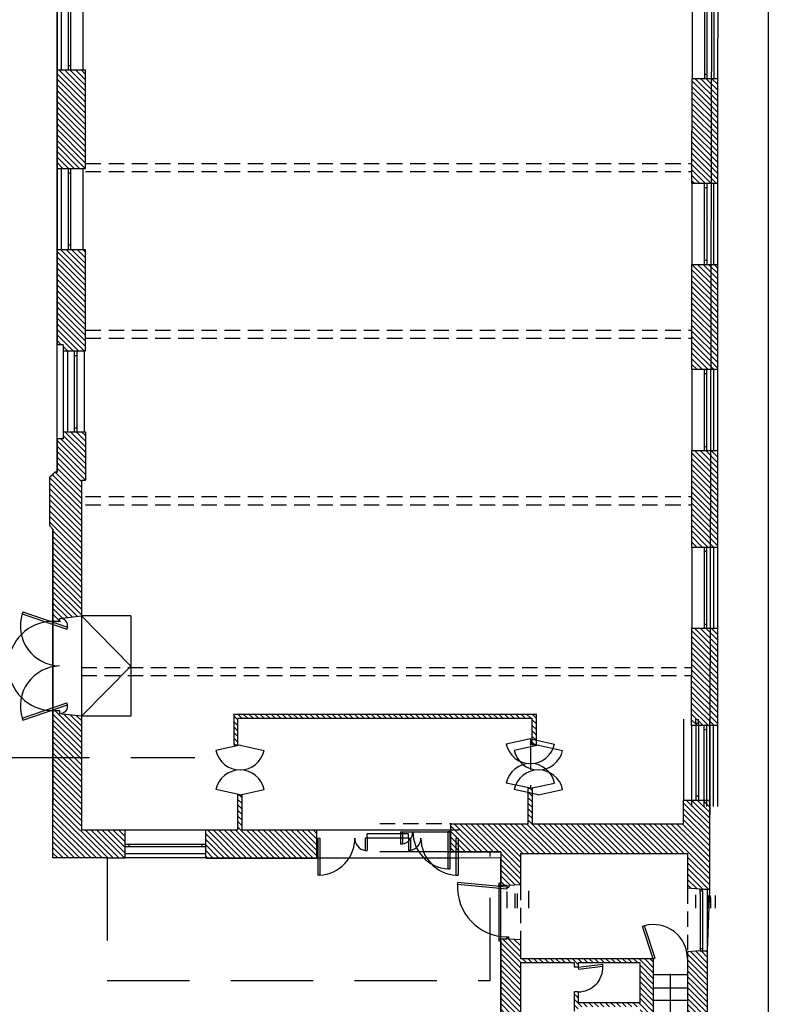
# Model space of a CAD drawing. Units: millimetres. Extents: x -598 to -31, y -189 to 292.
# Drawn here: x -149 to -131, y -28 to -4 of the extents above; entities that cross this region are included whole.
import ezdxf

# ---------------------------------------------------------------- set-up
doc = ezdxf.new("R2010")
doc.units = ezdxf.units.MM
doc.linetypes.add('HIDDEN', pattern=[0.375, 0.25, -0.125])
doc.layers.add('NERO', color=7, linetype='Continuous', lineweight=5)
for name, color, linetype in [('P_campitura piena', 254, 'Continuous'), ('P_INFISSI_500', 2, 'Continuous'), ('P_marciapiedi', 7, 'Continuous'), ('P_PAVIMENTI', 6, 'Continuous'), ('P_PROIEZIONI', 2, 'HIDDEN'), ('P_PROIEZIONI_COPERTURE', 7, 'HIDDEN'), ('P_RETINI', 8, 'Continuous'), ('P_SEZIONI', 7, 'Continuous'), ('P_SIMBOLI', 2, 'Continuous'), ('SP_PROIEZIONI', 66, 'Continuous')]:
    doc.layers.add(name, color=color, linetype=linetype)
pattern_1 = [(315, (-365.88046, 196.04219), (0.06735192, 0.06735192), [])]
pattern_2 = [(315, (-284.11676, -248.00153), (0.06735192, 0.06735192), [])]

msp = doc.modelspace()

# ---------------------------------------------------------------- hatches: boundary and pattern name
at = {"layer": 'P_RETINI'}
h = msp.add_hatch(dxfattribs=at)
h.set_pattern_fill('ANSI31', color=256, scale=0.03, angle=-90, style=0)
h.set_pattern_definition(pattern_1)
h.paths.add_polyline_path([(-147.879, -3.727), (-147.879, -1.684), (-147.879, -1.67), (-148.409, -1.615), (-148.409, -1.535), (-148.569, -1.535), (-148.569, -3.727)])
h.paths.add_polyline_path([(-147.879, -8.077), (-147.879, -5.687), (-148.569, -5.687), (-148.569, -8.077)])
h = msp.add_hatch(dxfattribs=at)
h.set_pattern_fill('ANSI31', color=256, scale=0.03, angle=-90, style=0)
h.set_pattern_definition(pattern_1)
h.paths.add_polyline_path([(-132.552, -8.441), (-132.552, -5.891), (-133.168, -5.891), (-133.17, -8.441)])
h = msp.add_hatch(dxfattribs=at)
h.set_pattern_fill('ANSI31', color=256, scale=0.03, angle=-90, style=0)
h.set_pattern_definition(pattern_1)
h.paths.add_polyline_path([(-147.879, -12.497), (-147.879, -12.411, -0.121573), (-147.88, -12.407), (-147.88, -11.991), (-147.88, -11.991, -0.048834), (-147.879, -11.981), (-147.879, -11.511, -0.121573), (-147.88, -11.507), (-147.88, -11.092, -0.053732), (-147.879, -11.081), (-147.879, -10.037), (-148.569, -10.037), (-148.569, -12.347), (-148.419, -12.347), (-148.419, -12.497)])
h = msp.add_hatch(dxfattribs=at)
h.set_pattern_fill('ANSI31', color=256, scale=0.03, angle=-90, style=0)
h.set_pattern_definition(pattern_1)
h.paths.add_polyline_path([(-132.552, -12.951), (-132.552, -10.401), (-133.171, -10.401), (-133.172, -12.951)])
h = msp.add_hatch(dxfattribs=at)
h.set_pattern_fill('ANSI31', color=256, scale=0.03, angle=-90, style=0)
h.set_pattern_definition(pattern_1)
h.paths.add_polyline_path([(-147.979, -15.628), (-147.88, -15.628), (-147.88, -15.592, -0.053732), (-147.879, -15.581), (-147.879, -15.111, -0.121573), (-147.88, -15.107), (-147.88, -14.692, -0.053732), (-147.879, -14.681), (-147.879, -14.457), (-148.419, -14.457), (-148.419, -14.627), (-148.569, -14.627), (-148.569, -15.435), (-148.619, -15.435), (-148.669, -15.485), (-148.669, -15.5), (-148.684, -15.5), (-148.684, -15.515), (-148.699, -15.515), (-148.744, -15.56), (-148.744, -16.74), (-148.669, -16.815), (-148.669, -19.053), (-148.509, -19.053), (-148.509, -19.125), (-148.484, -19.134), (-148.484, -18.988), (-147.979, -18.928), (-147.979, -18.92)])
h = msp.add_hatch(dxfattribs=at)
h.set_pattern_fill('ANSI31', color=256, scale=0.03, angle=-90, style=0)
h.set_pattern_definition(pattern_1)
h.paths.add_polyline_path([(-132.552, -17.261), (-132.547, -14.911), (-133.175, -14.911), (-133.173, -15.111), (-133.174, -16.23), (-133.175, -17.261)])
h = msp.add_hatch(dxfattribs=at)
h.set_pattern_fill('ANSI31', color=256, scale=0.03, angle=-90, style=0)
h.set_pattern_definition(pattern_1)
h.paths.add_polyline_path([(-132.552, -21.581), (-132.552, -19.221), (-133.176, -19.221), (-133.177, -21.581)])
h = msp.add_hatch(dxfattribs=at)
h.set_pattern_fill('ANSI31', color=256, scale=0.03, angle=-90, style=0)
h.set_pattern_definition(pattern_1)
h.paths.add_polyline_path([(-147.384, -24.788), (-146.92, -24.788), (-146.92, -24.108), (-147.979, -24.108), (-147.979, -21.352), (-148.509, -21.297), (-148.509, -21.217), (-148.669, -21.217), (-148.669, -23.487), (-148.669, -23.502), (-148.669, -24.772), (-148.669, -24.787), (-148.654, -24.787)])
h = msp.add_hatch(dxfattribs=at)
h.set_pattern_fill('ANSI31', color=256, scale=0.03, angle=-90, style=0)
h.set_pattern_definition([(315, (-365.98072, 196.04696), (0.06735192, 0.06735192), [])])
h.paths.add_polyline_path([(-137.043, -21.403), (-137.043, -22.05), (-136.943, -22.05), (-136.943, -21.303), (-144.28, -21.303), (-144.28, -22.05), (-144.18, -22.05), (-144.18, -21.403)])
h = msp.add_hatch(dxfattribs=at)
h.set_pattern_fill('ANSI31', color=256, scale=0.03, angle=-90, style=0)
h.set_pattern_definition(pattern_2)
h.paths.add_polyline_path([(-132.747, -23.386), (-133.373, -23.386), (-133.374, -23.962), (-137.038, -23.96), (-137.038, -23.104), (-137.138, -23.104), (-137.138, -23.96), (-139.014, -23.958), (-139.014, -24.638), (-137.807, -24.639), (-137.807, -25.399), (-137.857, -25.399), (-137.857, -25.449), (-137.657, -25.449), (-137.657, -25.499), (-137.607, -25.499), (-137.607, -25.449), (-137.327, -25.434), (-137.327, -24.684), (-133.277, -24.684), (-133.277, -25.524), (-132.977, -25.544), (-132.747, -25.544)])
h = msp.add_hatch(dxfattribs=at)
h.set_pattern_fill('ANSI31', color=256, scale=0.03, angle=-90, style=0)
h.set_pattern_definition(pattern_1)
h.paths.add_polyline_path([(-142.269, -24.791), (-142.269, -24.111), (-144.08, -24.11), (-144.08, -23.259), (-144.18, -23.259), (-144.18, -24.11), (-144.96, -24.11), (-144.96, -24.79)])
at = {"layer": 'P_RETINI', "ltscale": 5}
h = msp.add_hatch(dxfattribs=at)
h.set_pattern_fill('ANSI31', color=256, scale=0.03, angle=270, style=0)
h.set_pattern_definition(pattern_2)
h.paths.add_polyline_path([(-137.327, -27.334), (-136.027, -27.334), (-136.027, -27.434), (-135.927, -27.434), (-135.927, -27.334), (-134.427, -27.334), (-134.427, -28.3), (-135.927, -28.3), (-135.927, -28.034), (-136.027, -28.034), (-136.027, -28.5), (-135.927, -28.5), (-135.927, -28.4), (-134.427, -28.4), (-134.427, -28.434), (-134.427, -29.317), (-135.927, -29.317), (-135.927, -29.1), (-136.027, -29.1), (-136.027, -29.517), (-135.927, -29.517), (-135.927, -29.417), (-134.427, -29.417), (-134.427, -30.384), (-135.927, -30.384), (-135.927, -30.117), (-136.027, -30.117), (-136.027, -30.384), (-136.127, -30.384), (-136.127, -30.484), (-136.027, -30.484), (-136.027, -30.684), (-135.927, -30.684), (-135.927, -30.484), (-134.427, -30.484), (-134.427, -32.284), (-135.927, -32.284), (-135.927, -31.584), (-136.027, -31.584), (-136.027, -32.284), (-136.127, -32.284), (-136.127, -32.384), (-136.027, -32.384), (-136.027, -32.634), (-135.927, -32.634), (-135.927, -32.384), (-134.427, -32.384), (-134.427, -33.334), (-135.927, -33.334), (-135.927, -33.234), (-136.027, -33.234), (-136.027, -33.634), (-135.927, -33.634), (-135.927, -33.434), (-134.427, -33.434), (-134.427, -34.334), (-135.927, -34.334), (-135.927, -34.234), (-136.027, -34.234), (-136.027, -34.684), (-135.927, -34.684), (-135.927, -34.434), (-134.427, -34.434), (-134.427, -35.534), (-137.327, -35.534), (-137.327, -34.689), (-137.547, -34.689), (-137.547, -34.739), (-137.857, -34.739), (-137.857, -34.789), (-137.807, -34.789), (-137.807, -34.839), (-137.807, -35.579), (-137.943, -35.579), (-137.943, -35.799), (-137.883, -35.799), (-137.818, -36.209), (-137.682, -36.209), (-137.682, -37.579), (-137.102, -37.579), (-137.099, -36.214), (-133.397, -36.214), (-133.397, -37.423), (-132.99, -37.527), (-132.99, -37.587), (-132.717, -37.587), (-132.717, -35.642), (-132.797, -35.562), (-132.797, -34.699), (-132.977, -34.699), (-133.277, -34.764), (-133.277, -35.534), (-134.107, -35.534), (-134.107, -31.622), (-133.336, -31.622), (-133.47, -31.522), (-134.107, -31.522), (-134.107, -27.234), (-135.727, -27.234), (-137.327, -27.234), (-137.327, -26.764), (-137.607, -26.749), (-137.607, -26.699), (-137.657, -26.699), (-137.657, -26.749), (-137.857, -26.749), (-137.857, -26.799), (-137.807, -26.799), (-137.807, -28.554), (-137.857, -28.554), (-137.857, -28.604), (-137.547, -28.604), (-137.547, -28.554), (-137.327, -28.554)])
at = {"layer": 'P_RETINI'}
h = msp.add_hatch(dxfattribs=at)
h.set_pattern_fill('ANSI31', color=256, scale=0.03, angle=-90, style=0)
h.set_pattern_definition([(315, (-378.78046, 100.11249), (0.06735192, 0.06735192), [])])
h.paths.add_polyline_path([(-132.797, -27.044), (-132.977, -27.044), (-133.277, -27.064), (-133.277, -33.134), (-132.977, -33.199), (-132.797, -33.199)])

# ---------------------------------------------------------------- linework, layer by layer
at = {"layer": 'NERO'}
for p, q in [((-142.195, -24.308), (-142.245, -24.308)), ((-138.843, -24.308), (-138.893, -24.308))]:
    msp.add_line(p, q, dxfattribs=at)
at = {"layer": 'P_campitura piena'}
for p, q in [((-132.552, 61.39), (-132.747, -25.544)), ((-148.569, -15.435), (-148.569, 1.488)), ((-148.744, -15.56), (-148.619, -15.435)), ((-148.619, -15.435), (-148.569, -15.435)), ((-148.744, -16.74), (-148.744, -15.56)), ((-148.669, -16.815), (-148.744, -16.74)), ((-148.669, -24.787), (-148.669, -16.815)), ((-137.807, -24.795), (-148.669, -24.787)), ((-137.807, -35.579), (-137.807, -24.795)), ((-132.747, -25.544), (-132.797, -27.044)), ((-132.797, -27.044), (-132.797, -35.562))]:
    msp.add_line(p, q, dxfattribs=at)
at = {"layer": 'P_INFISSI_500'}
for p, q in [((-148.569, -3.727), (-148.569, -5.687)), ((-148.469, -3.727), (-148.469, -5.687)), ((-148.303, -3.727), (-148.303, -5.687)), ((-148.243, -3.727), (-148.243, -5.687)), ((-147.944, -3.727), (-147.943, -5.687)), ((-133.167, -3.931), (-133.168, -5.891)), ((-132.868, -3.931), (-132.868, -5.891)), ((-132.808, -3.931), (-132.808, -5.891)), ((-132.641, -3.931), (-132.641, -5.891)), ((-132.539, -3.931), (-132.552, -5.891)), ((-148.243, -5.587), (-148.303, -5.587)), ((-132.868, -5.791), (-132.808, -5.791)), ((-148.569, -8.077), (-148.569, -10.037)), ((-148.469, -8.077), (-148.469, -10.037)), ((-148.303, -8.077), (-148.303, -10.037)), ((-148.243, -8.077), (-148.243, -10.037)), ((-147.944, -8.077), (-147.943, -10.037)), ((-148.303, -8.177), (-148.243, -8.177)), ((-133.17, -8.441), (-133.171, -10.401)), ((-132.871, -8.441), (-132.871, -10.401)), ((-132.811, -8.541), (-132.871, -8.541)), ((-132.811, -8.441), (-132.811, -10.401)), ((-132.644, -8.441), (-132.644, -10.401)), ((-132.552, -8.441), (-132.552, -10.401)), ((-148.243, -9.937), (-148.303, -9.937)), ((-132.871, -10.301), (-132.811, -10.301)), ((-148.419, -12.347), (-148.419, -14.627)), ((-148.419, -12.497), (-148.419, -14.457)), ((-148.319, -12.497), (-148.319, -14.457)), ((-148.153, -12.507), (-148.153, -14.467)), ((-148.153, -12.607), (-148.093, -12.607)), ((-148.093, -12.507), (-148.093, -14.467)), ((-147.912, -12.497), (-147.912, -14.457)), ((-133.172, -12.951), (-133.173, -14.911)), ((-132.873, -12.951), (-132.873, -14.911)), ((-132.813, -13.051), (-132.873, -13.051)), ((-132.813, -12.951), (-132.813, -14.911)), ((-132.647, -12.951), (-132.647, -14.911)), ((-132.552, -12.951), (-132.547, -14.911)), ((-148.093, -14.367), (-148.153, -14.367)), ((-132.873, -14.811), (-132.813, -14.811)), ((-133.175, -17.261), (-133.176, -19.221)), ((-132.876, -17.261), (-132.876, -19.221)), ((-132.816, -17.361), (-132.876, -17.361)), ((-132.816, -17.261), (-132.816, -19.221)), ((-132.649, -17.261), (-132.649, -19.221)), ((-132.549, -17.261), (-132.549, -19.221)), ((-149.399, -18.821), (-149.415, -18.868)), ((-149.399, -18.821), (-148.314, -19.192)), ((-149.415, -18.868), (-148.33, -19.239)), ((-148.316, -19.191), (-148.33, -19.239)), ((-132.876, -19.121), (-132.816, -19.121)), ((-149.415, -21.402), (-148.33, -21.031)), ((-149.399, -21.449), (-148.314, -21.078)), ((-148.316, -21.079), (-148.33, -21.031)), ((-149.415, -21.402), (-149.399, -21.449)), ((-133.177, -21.581), (-133.178, -23.541)), ((-132.878, -21.581), (-132.878, -23.541)), ((-132.818, -21.681), (-132.878, -21.681)), ((-132.818, -21.581), (-132.818, -23.541)), ((-132.652, -21.581), (-132.652, -23.541)), ((-132.552, -21.581), (-132.552, -23.541)), ((-137.088, -21.9), (-137.674, -22.027)), ((-137.088, -21.9), (-136.501, -22.027)), ((-144.131, -22.055), (-144.717, -22.183)), ((-144.131, -22.055), (-143.545, -22.183)), ((-136.893, -22.055), (-137.479, -22.183)), ((-136.893, -22.055), (-136.306, -22.183)), ((-144.131, -23.255), (-144.717, -23.127)), ((-144.131, -23.255), (-143.545, -23.127)), ((-137.088, -23.1), (-137.674, -22.972)), ((-136.893, -23.255), (-137.479, -23.127)), ((-137.088, -23.1), (-136.501, -22.972)), ((-136.893, -23.255), (-136.306, -23.127)), ((-132.878, -23.441), (-132.818, -23.441)), ((-146.92, -24.111), (-144.96, -24.109)), ((-142.245, -24.308), (-142.245, -25.208)), ((-142.195, -24.308), (-142.195, -25.208)), ((-141.044, -24.308), (-141.094, -24.308)), ((-141.094, -24.308), (-141.094, -24.608)), ((-141.044, -24.308), (-141.044, -24.208)), ((-140.044, -24.208), (-141.044, -24.208)), ((-141.044, -24.308), (-141.044, -24.608)), ((-140.044, -24.308), (-141.044, -24.308)), ((-140.239, -24.152), (-140.239, -24.452)), ((-140.189, -24.152), (-140.189, -24.452)), ((-140.044, -24.308), (-140.044, -24.208)), ((-140.044, -24.308), (-140.044, -24.608)), ((-140.044, -24.308), (-139.994, -24.308)), ((-139.994, -24.308), (-139.994, -24.608)), ((-139.088, -24.152), (-139.088, -25.052)), ((-139.038, -24.152), (-139.088, -24.152)), ((-139.038, -24.152), (-139.038, -25.052)), ((-138.893, -24.308), (-138.893, -25.208)), ((-138.843, -24.308), (-138.843, -25.208)), ((-146.92, -24.455), (-144.96, -24.455)), ((-146.92, -24.515), (-144.96, -24.515)), ((-146.82, -24.515), (-146.82, -24.455)), ((-145.06, -24.455), (-145.06, -24.515)), ((-140.189, -24.452), (-140.239, -24.452)), ((-146.92, -24.681), (-144.96, -24.681)), ((-146.92, -24.781), (-144.96, -24.781)), ((-141.094, -24.608), (-141.044, -24.608)), ((-139.994, -24.608), (-140.044, -24.608)), ((-139.088, -25.052), (-139.038, -25.052)), ((-142.195, -25.208), (-142.245, -25.208)), ((-138.893, -25.208), (-138.843, -25.208)), ((-137.662, -25.549), (-138.855, -25.435)), ((-137.657, -25.499), (-138.852, -25.385)), ((-137.657, -25.499), (-137.662, -25.549)), ((-137.662, -25.604), (-137.662, -26.01)), ((-137.462, -25.654), (-137.462, -26.01)), ((-137.412, -25.654), (-137.412, -26.01)), ((-132.772, -25.749), (-132.772, -25.699)), ((-132.722, -25.749), (-132.772, -25.749)), ((-132.772, -25.749), (-132.772, -26.01)), ((-132.722, -25.749), (-132.722, -25.699)), ((-132.722, -25.749), (-132.722, -26.01)), ((-132.604, -25.699), (-132.604, -26.01)), ((-134.324, -26.433), (-134.372, -26.449)), ((-134.107, -27.234), (-134.372, -26.448)), ((-134.06, -27.218), (-134.324, -26.433)), ((-135.927, -27.434), (-135.333, -27.363)), ((-135.927, -27.434), (-135.921, -27.483)), ((-135.921, -27.483), (-135.328, -27.413)), ((-135.328, -27.413), (-135.333, -27.363)), ((-134.107, -27.234), (-134.06, -27.218))]:
    msp.add_line(p, q, dxfattribs=at)
at = {"layer": 'P_INFISSI_500', "ltscale": 3}
for p, q in [((-133.372, -21.426), (-133.373, -23.386)), ((-132.747, -21.426), (-132.747, -23.386)), ((-137.857, -25.449), (-137.857, -26.749)), ((-132.799, -25.544), (-132.797, -27.044))]:
    msp.add_line(p, q, dxfattribs=at)
at = {"layer": 'P_INFISSI_500', "ltscale": 5}
for p, q in [((-133.073, -21.526), (-133.073, -21.426)), ((-133.013, -21.526), (-133.013, -21.426)), ((-133.013, -21.526), (-133.073, -21.526)), ((-133.073, -21.526), (-133.073, -23.286)), ((-133.013, -21.526), (-133.013, -23.286)), ((-133.073, -23.286), (-133.013, -23.286)), ((-133.073, -23.286), (-133.073, -23.386)), ((-133.013, -23.286), (-133.013, -23.386)), ((-138.855, -25.435), (-138.851, -25.385)), ((-132.967, -25.594), (-132.967, -25.544)), ((-132.917, -25.594), (-132.967, -25.594)), ((-132.967, -25.654), (-132.967, -25.594)), ((-132.967, -25.654), (-132.967, -26.934)), ((-132.917, -25.594), (-132.917, -25.544)), ((-132.917, -25.594), (-132.917, -26.994)), ((-132.967, -26.934), (-132.967, -26.994)), ((-132.917, -26.994), (-132.967, -26.994)), ((-132.967, -26.994), (-132.967, -27.044)), ((-132.917, -26.994), (-132.917, -27.044))]:
    msp.add_line(p, q, dxfattribs=at)
at = {"layer": 'P_INFISSI_500'}
for points in [[(-149.415, -18.868, 0.235299), (-149.278, -19.727, 0.235299), (-148.509, -20.135)], [(-148.316, -19.191, 0.20223), (-148.344, -19.059, 0.20223), (-148.459, -18.987)], [(-148.509, -20.135, 0.235299), (-149.278, -20.543, 0.235299), (-149.415, -21.402)], [(-148.459, -21.283, 0.20223), (-148.344, -21.211, 0.20223), (-148.316, -21.079)], [(-144.717, -22.183, 0.352689), (-144.131, -22.655, 0.352689), (-143.545, -22.183)], [(-137.674, -22.027, 0.352689), (-137.088, -22.5, 0.352689), (-136.501, -22.027)], [(-137.479, -22.183, 0.352689), (-136.893, -22.655, 0.352689), (-136.306, -22.183)], [(-143.545, -23.127, 0.352689), (-144.131, -22.655, 0.352689), (-144.717, -23.127)], [(-136.501, -22.972, 0.352689), (-137.088, -22.5, 0.352689), (-137.674, -22.972)], [(-136.306, -23.127, 0.352689), (-136.893, -22.655, 0.352689), (-137.479, -23.127)], [(-142.195, -25.208, 0.19171), (-141.59, -24.927, 0.19171), (-141.344, -24.308)], [(-141.348, -24.308, 0.177537), (-141.276, -24.504, 0.177537), (-141.094, -24.608)], [(-140.19, -24.448, 0.177537), (-140.01, -24.346, 0.177537), (-139.939, -24.152)], [(-139.995, -24.604, 0.177537), (-139.815, -24.502, 0.177537), (-139.744, -24.308)], [(-139.939, -24.152, 0.19171), (-139.692, -24.772, 0.19171), (-139.088, -25.052)], [(-139.744, -24.308, 0.19171), (-139.497, -24.927, 0.19171), (-138.893, -25.208)], [(-135.927, -28.034, 0.203405), (-135.496, -27.851, 0.203405), (-135.328, -27.413)]]:
    msp.add_lwpolyline(points, format="xyb", dxfattribs=at)
for points in [[(-140.239, -24.152), (-139.038, -24.152)], [(-137.132, -25.589), (-137.132, -26.01)], [(-133.082, -25.679), (-133.082, -26.01)]]:
    msp.add_lwpolyline(points, dxfattribs=at)
at = {"layer": 'P_INFISSI_500', "ltscale": 3}
msp.add_lwpolyline([(-140.739, -24.632), (-139.014, -24.632)], dxfattribs=at)
at = {"layer": 'P_INFISSI_500', "ltscale": 5}
msp.add_arc((-137.657, -25.499), 1.2, 176.9354, 270, dxfattribs=at)
at = {"layer": 'P_INFISSI_500'}
msp.add_arc((-134.107, -27.234), 0.83, 0, 105.1686, dxfattribs=at)
at = {"layer": 'P_marciapiedi', "ltscale": 8}
msp.add_lwpolyline([(-219.978, 111.329), (-208.9, 111.294), (-188.946, 111.214), (-158.628, 106.523), (-148.323, 104.454), (-137.086, 101.011), (-134.79, 99.056), (-132.6, 95.236), (-131.535, 91.823), (-131.317, 89.992), (-131.317, -49.912)], dxfattribs=at)
at = {"layer": 'P_PAVIMENTI', "ltscale": 0.5}
for p, q in [((-148.669, -19.053), (-148.669, -21.217)), ((-147.979, -18.92), (-147.979, -21.352)), ((-146.779, -18.92), (-147.979, -18.92)), ((-146.779, -18.92), (-146.779, -21.352)), ((-146.779, -21.352), (-147.979, -21.352))]:
    msp.add_line(p, q, dxfattribs=at)
for points in [[(-147.979, -18.92), (-146.779, -20.136)], [(-146.779, -20.136), (-147.979, -21.352)], [(-142.269, -24.108), (-138.819, -24.108)], [(-142.269, -24.788), (-138.819, -24.788)]]:
    msp.add_lwpolyline(points, dxfattribs=at)
msp.add_arc((-148.669, -20.135), 1.082, 90, 270, dxfattribs=at)
at = {"layer": 'P_PROIEZIONI', "ltscale": 1.5}
for points in [[(-147.879, -7.952), (-133.169, -7.952)], [(-147.879, -8.152), (-133.169, -8.152)], [(-147.879, -11.991), (-133.172, -11.991)], [(-147.879, -12.191), (-133.172, -12.191)], [(-147.879, -16.03), (-133.172, -16.03)], [(-147.879, -16.23), (-133.172, -16.23)], [(-147.979, -20.169), (-133.176, -20.169)], [(-147.979, -20.369), (-133.176, -20.369)], [(-140.739, -23.952), (-139.014, -23.952)], [(-137.327, -25.434), (-137.327, -26.764)], [(-133.277, -25.524), (-133.277, -27.064)]]:
    msp.add_lwpolyline(points, dxfattribs=at)
at = {"layer": 'P_PROIEZIONI', "ltscale": 3}
msp.add_lwpolyline([(-137.088, -21.9), (-137.088, -23.1)], dxfattribs=at)
at = {"layer": 'P_PROIEZIONI_COPERTURE', "ltscale": 8}
for p, q in [((-152.779, -22.357), (-145.224, -22.357)), ((-147.355, -24.788), (-147.355, -27.757)), ((-138.061, -27.757), (-138.061, -24.639)), ((-147.355, -27.757), (-138.061, -27.757))]:
    msp.add_line(p, q, dxfattribs=at)
at = {"layer": 'P_SEZIONI'}
for p, q in [((-148.569, -5.687), (-147.879, -5.687)), ((-148.569, -5.687), (-148.569, -8.077)), ((-147.879, -8.077), (-147.879, -5.687)), ((-133.17, -8.441), (-133.168, -5.891)), ((-133.168, -5.891), (-132.552, -5.891)), ((-132.552, -5.891), (-132.552, -8.441)), ((-148.569, -8.077), (-147.879, -8.077)), ((-132.552, -8.441), (-133.17, -8.441)), ((-148.569, -10.037), (-148.569, -12.347)), ((-148.569, -10.037), (-147.879, -10.037)), ((-147.879, -12.497), (-147.879, -10.037)), ((-133.172, -12.951), (-133.171, -10.401)), ((-133.171, -10.401), (-132.552, -10.401)), ((-132.552, -10.401), (-132.552, -12.951)), ((-148.419, -12.347), (-148.569, -12.347)), ((-148.419, -12.347), (-148.419, -12.497)), ((-148.419, -12.497), (-147.879, -12.497)), ((-132.552, -12.951), (-133.172, -12.951)), ((-148.419, -14.457), (-148.419, -14.627)), ((-148.419, -14.457), (-147.879, -14.457)), ((-147.879, -14.457), (-147.879, -15.628)), ((-148.569, -14.627), (-148.569, -15.435)), ((-148.419, -14.627), (-148.569, -14.627)), ((-148.569, -15.435), (-148.569, -14.9)), ((-133.174, -16.23), (-133.173, -14.911)), ((-133.173, -14.911), (-132.547, -14.911)), ((-132.547, -14.911), (-132.552, -17.261)), ((-148.669, -15.5), (-148.684, -15.5)), ((-148.684, -15.5), (-148.684, -15.515)), ((-148.619, -15.435), (-148.669, -15.485)), ((-148.669, -15.485), (-148.669, -15.5)), ((-148.569, -15.435), (-148.619, -15.435)), ((-148.699, -15.515), (-148.744, -15.56)), ((-148.744, -16.74), (-148.744, -15.56)), ((-148.684, -15.515), (-148.699, -15.515)), ((-147.979, -15.628), (-147.979, -18.928)), ((-147.979, -15.628), (-147.879, -15.628)), ((-133.175, -17.261), (-133.174, -16.23)), ((-148.669, -16.815), (-148.744, -16.74)), ((-148.669, -16.815), (-148.669, -19.117)), ((-132.549, -17.261), (-133.175, -17.261)), ((-148.509, -19.053), (-148.669, -19.053)), ((-147.979, -18.928), (-148.509, -18.991)), ((-148.509, -18.991), (-148.509, -19.053)), ((-133.177, -21.581), (-133.176, -19.221)), ((-133.176, -19.221), (-132.549, -19.221)), ((-132.552, -19.221), (-132.552, -21.581)), ((-148.669, -21.217), (-148.669, -23.487)), ((-148.669, -21.217), (-148.509, -21.217)), ((-148.509, -21.217), (-148.509, -21.297)), ((-147.979, -21.352), (-148.509, -21.297)), ((-147.979, -21.352), (-147.979, -24.108)), ((-144.28, -21.303), (-144.28, -22.05)), ((-144.28, -21.303), (-136.943, -21.303)), ((-144.18, -22.05), (-144.18, -21.403)), ((-144.18, -21.403), (-137.043, -21.403)), ((-137.043, -22.05), (-137.043, -21.403)), ((-136.943, -22.05), (-136.943, -21.303)), ((-132.552, -21.581), (-133.177, -21.581)), ((-144.282, -22.05), (-144.18, -22.05)), ((-136.943, -22.05), (-137.043, -22.05)), ((-144.18, -24.11), (-144.18, -23.259)), ((-144.18, -23.259), (-144.08, -23.259)), ((-144.08, -24.11), (-144.08, -23.259)), ((-148.669, -24.787), (-148.669, -23.502)), ((-147.979, -24.108), (-146.92, -24.108)), ((-146.92, -24.788), (-146.92, -24.108)), ((-144.96, -24.11), (-144.18, -24.11)), ((-144.08, -24.11), (-142.269, -24.111)), ((-142.269, -24.791), (-142.269, -24.111)), ((-147.384, -24.788), (-148.669, -24.787)), ((-147.384, -24.788), (-146.92, -24.788)), ((-144.96, -24.79), (-142.269, -24.791))]:
    msp.add_line(p, q, dxfattribs=at)
at = {"layer": 'P_SEZIONI', "ltscale": 5}
for p, q in [((-137.04, -23.104), (-137.14, -23.104)), ((-137.138, -23.96), (-137.138, -23.104)), ((-137.038, -23.96), (-137.038, -23.104)), ((-133.374, -23.962), (-133.373, -23.386)), ((-133.373, -23.386), (-132.747, -23.386)), ((-132.747, -23.386), (-132.747, -25.544)), ((-139.014, -23.958), (-137.138, -23.96)), ((-139.014, -24.639), (-139.014, -23.958)), ((-137.038, -23.96), (-133.374, -23.962)), ((-139.065, -24.638), (-137.807, -24.639)), ((-139.014, -24.638), (-137.807, -24.639)), ((-137.807, -24.639), (-139.014, -24.639)), ((-137.807, -24.639), (-137.807, -25.399)), ((-137.327, -24.684), (-137.327, -25.434)), ((-137.327, -24.684), (-133.277, -24.684)), ((-133.277, -24.684), (-133.277, -25.524)), ((-137.857, -25.399), (-137.857, -25.449)), ((-137.857, -25.399), (-137.807, -25.399)), ((-137.857, -25.449), (-137.657, -25.449)), ((-137.657, -25.449), (-137.657, -25.499)), ((-137.657, -25.499), (-137.607, -25.499)), ((-137.607, -25.449), (-137.327, -25.434)), ((-137.607, -25.449), (-137.607, -25.499)), ((-132.977, -25.544), (-133.277, -25.524)), ((-132.977, -25.544), (-132.747, -25.544)), ((-137.657, -26.749), (-137.657, -26.699)), ((-137.657, -26.699), (-137.607, -26.699)), ((-137.607, -26.749), (-137.607, -26.699)), ((-137.857, -26.749), (-137.657, -26.749)), ((-137.857, -26.749), (-137.857, -26.799)), ((-137.857, -26.799), (-137.807, -26.799)), ((-137.807, -26.799), (-137.807, -28.554)), ((-137.607, -26.749), (-137.327, -26.764)), ((-137.327, -26.764), (-137.327, -27.234)), ((-132.977, -27.044), (-133.277, -27.064)), ((-133.277, -27.064), (-133.277, -33.134)), ((-132.977, -27.044), (-132.797, -27.044)), ((-132.797, -27.044), (-132.797, -33.199)), ((-135.727, -27.234), (-137.327, -27.234)), ((-136.027, -27.334), (-137.327, -27.334)), ((-137.327, -27.334), (-137.327, -28.554)), ((-136.027, -27.334), (-136.027, -27.434)), ((-135.927, -27.434), (-136.027, -27.434)), ((-134.427, -27.334), (-135.927, -27.334)), ((-135.927, -27.334), (-135.927, -27.434)), ((-134.107, -27.234), (-135.727, -27.234)), ((-134.427, -28.3), (-134.427, -27.334)), ((-134.107, -27.234), (-134.107, -31.522)), ((-136.027, -28.034), (-136.027, -28.5)), ((-135.927, -28.034), (-136.027, -28.034)), ((-135.927, -28.034), (-135.927, -28.3)), ((-134.427, -28.3), (-135.927, -28.3))]:
    msp.add_line(p, q, dxfattribs=at)
at = {"layer": 'P_SIMBOLI'}
for p, q in [((-134.107, -27.614), (-133.277, -27.614)), ((-133.692, -31.356), (-133.692, -27.614)), ((-134.107, -27.934), (-133.277, -27.934)), ((-133.277, -28.245), (-134.107, -28.245))]:
    msp.add_line(p, q, dxfattribs=at)
msp.add_circle((-133.692, -27.614), 0.012, dxfattribs=at)
at = {"layer": 'SP_PROIEZIONI'}
msp.add_line((-144.96, -24.789), (-144.96, -24.109), dxfattribs=at)

doc.saveas('drawing.dxf')
